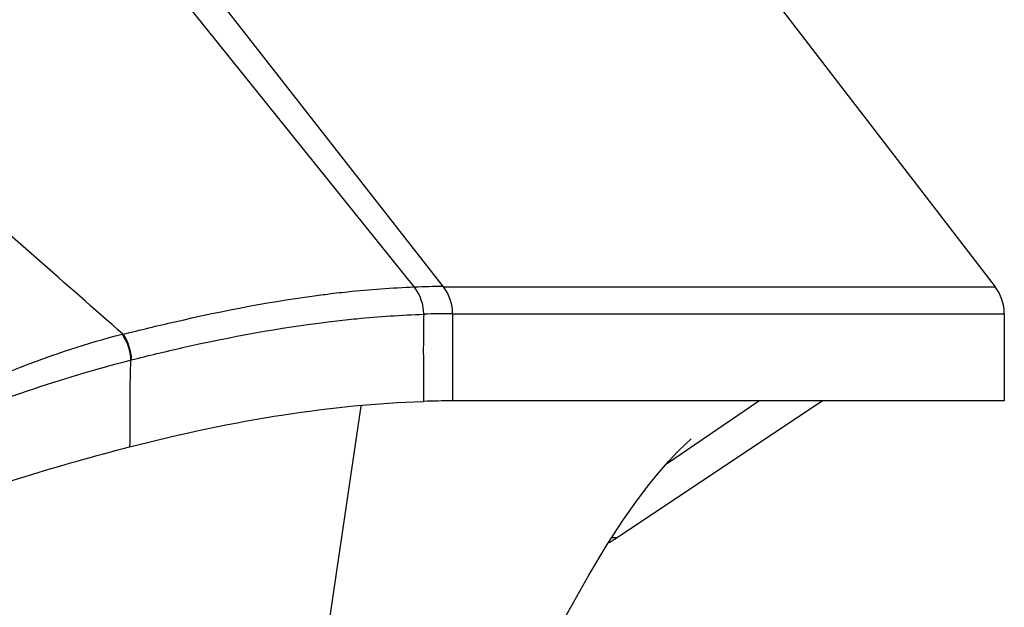
# Model space of a CAD drawing. Units: inches. Extents: x 16011 to 19857, y -24152 to -21095.
# Drawn here: x 17549 to 17593, y -21267 to -21241 of the extents above; entities that cross this region are included whole.
import ezdxf

# ---------------------------------------------------------------- set-up
doc = ezdxf.new("R2010")
doc.units = ezdxf.units.IN
doc.header["$LTSCALE"] = 0.2
doc.layers.get('0').update_dxf_attribs({"linetype": 'CONTINUOUS'})

msp = doc.modelspace()

# ---------------------------------------------------------------- linework, layer by layer
at = {"color": 0, "linetype": 'Continuous'}
for p, q in [((17581.413, -21238.065), (17592.536, -21252.525)), ((17566.441, -21252.549), (17555.341, -21238.735)), ((17567.743, -21252.525), (17556.953, -21238.729)), ((17567.743, -21252.525), (17592.415, -21252.525)), ((17592.415, -21252.525), (17592.536, -21252.525)), ((17562.352, -21252.878), (17562.416, -21252.87)), ((17568.153, -21253.744), (17585.887, -21253.744)), ((17585.887, -21253.744), (17588.104, -21253.744)), ((17588.104, -21253.744), (17590.015, -21253.745)), ((17590.015, -21253.745), (17592.951, -21253.745)), ((17592.951, -21253.745), (17592.951, -21257.66)), ((17562.558, -21254.106), (17562.821, -21254.074)), ((17553.294, -21254.664), (17553.327, -21254.655)), ((17553.674, -21255.828), (17553.707, -21255.819)), ((17556.807, -21307.104), (17564.037, -21257.893)), ((17592.951, -21257.66), (17568.145, -21257.66)), ((17575.518, -21263.821), (17584.758, -21257.66)), ((17577.762, -21260.492), (17581.91, -21257.66)), ((17575.518, -21263.821), (17575.294, -21263.819))]:
    msp.add_line(p, q, dxfattribs=at)
msp.add_lwpolyline([(17569.904, -21274.288), (17571.109, -21271.629), (17572.277, -21269.217), (17573.334, -21267.179), (17574.276, -21265.49), (17575.105, -21264.111), (17575.835, -21262.987), (17576.458, -21262.101), (17576.969, -21261.429), (17577.433, -21260.864), (17577.868, -21260.371), (17578.279, -21259.939), (17578.614, -21259.61), (17578.84, -21259.401), (17578.879, -21259.368)], dxfattribs=at)
for centre, radius, start, end in [((17567.77, -21288.078), 35.558, 90.0499, 92.1465), ((17564.826, -21253.774), 2.027, 0.2305, 37.1968), ((17566.13, -21253.746), 2.023, 0.0561, 37.1519), ((17590.951, -21253.745), 2, 359.998, 37.5705), ((17567.843, -21274.382), 20.64, 89.1382, 92.7482), ((17568.17, -21299.492), 41.831, 90.0349, 91.8242), ((17572.745, -21259.66), 5, 299.2191, 303.6901)]:
    msp.add_arc(centre, radius, start, end, dxfattribs=at)
for points, knots in [([(17553.327, -21254.655), (17552.037, -21253.521), (17546.874, -21248.983), (17541.713, -21244.443), (17537.841, -21241.037)], [0, 0, 0, 0, 0.249854, 1, 1, 1, 1]), ([(17562.416, -21252.87), (17562.755, -21252.827), (17564.089, -21252.672), (17565.429, -21252.571), (17566.43, -21252.534)], [0, 0, 0, 0, 0.254278, 1, 1, 1, 1]), ([(17553.335, -21254.665), (17554.109, -21254.469), (17557.087, -21253.746), (17560.104, -21253.166), (17562.352, -21252.878)], [0, 0, 0, 0, 0.26065, 1, 1, 1, 1]), ([(17562.821, -21254.074), (17563.164, -21254.034), (17564.505, -21253.889), (17565.852, -21253.799), (17566.853, -21253.766)], [0, 0, 0, 0, 0.256621, 1, 1, 1, 1]), ([(17566.853, -21253.766), (17566.846, -21254.091), (17566.832, -21254.907), (17566.839, -21256.212), (17566.839, -21257.192), (17566.838, -21257.682)], [0, 0, 0, 0, 0.249401, 0.62466, 1, 1, 1, 1]), ([(17553.707, -21255.819), (17554.473, -21255.624), (17557.395, -21254.92), (17560.358, -21254.375), (17562.558, -21254.106)], [0, 0, 0, 0, 0.262724, 1, 1, 1, 1]), ([(17534.116, -21263.722), (17534.986, -21263.243), (17536.679, -21262.255), (17539.959, -21260.354), (17543.915, -21258.209), (17548.6, -21256.103), (17551.741, -21255.054), (17553.294, -21254.664)], [0, 0, 0, 0, 0.140002, 0.276437, 0.534535, 0.774154, 1, 1, 1, 1]), ([(17534.118, -21263.777), (17534.987, -21263.349), (17536.697, -21262.483), (17540.053, -21260.853), (17544.13, -21259.019), (17548.929, -21257.185), (17552.111, -21256.221), (17553.674, -21255.828)], [0, 0, 0, 0, 0.137491, 0.271768, 0.529103, 0.771406, 1, 1, 1, 1]), ([(17553.674, -21255.828), (17553.664, -21256.151), (17553.642, -21256.963), (17553.644, -21258.262), (17553.638, -21259.238), (17553.634, -21259.726)], [0, 0, 0, 0, 0.249003, 0.624446, 1, 1, 1, 1]), ([(17553.634, -21259.726), (17555.921, -21259.138), (17560.29, -21258.204), (17564.74, -21257.747), (17566.838, -21257.682)], [0, 0, 0, 0, 0.529323, 1, 1, 1, 1]), ([(17534.123, -21266.792), (17535.854, -21266.008), (17539.221, -21264.548), (17545.673, -21262.03), (17550.48, -21260.536), (17553.634, -21259.726)], [0, 0, 0, 0, 0.274456, 0.529797, 1, 1, 1, 1])]:
    msp.add_open_spline(points, degree=3, knots=knots, dxfattribs=at)
for points in [[(17568.153, -21253.744), (17568.137, -21255.05), (17568.145, -21256.355), (17568.145, -21257.66)], [(17553.294, -21254.664), (17553.531, -21254.996), (17553.669, -21255.42), (17553.674, -21255.828)], [(17553.327, -21254.655), (17553.564, -21254.987), (17553.702, -21255.411), (17553.707, -21255.819)]]:
    msp.add_open_spline(points, degree=3, dxfattribs=at)

doc.saveas('drawing.dxf')
